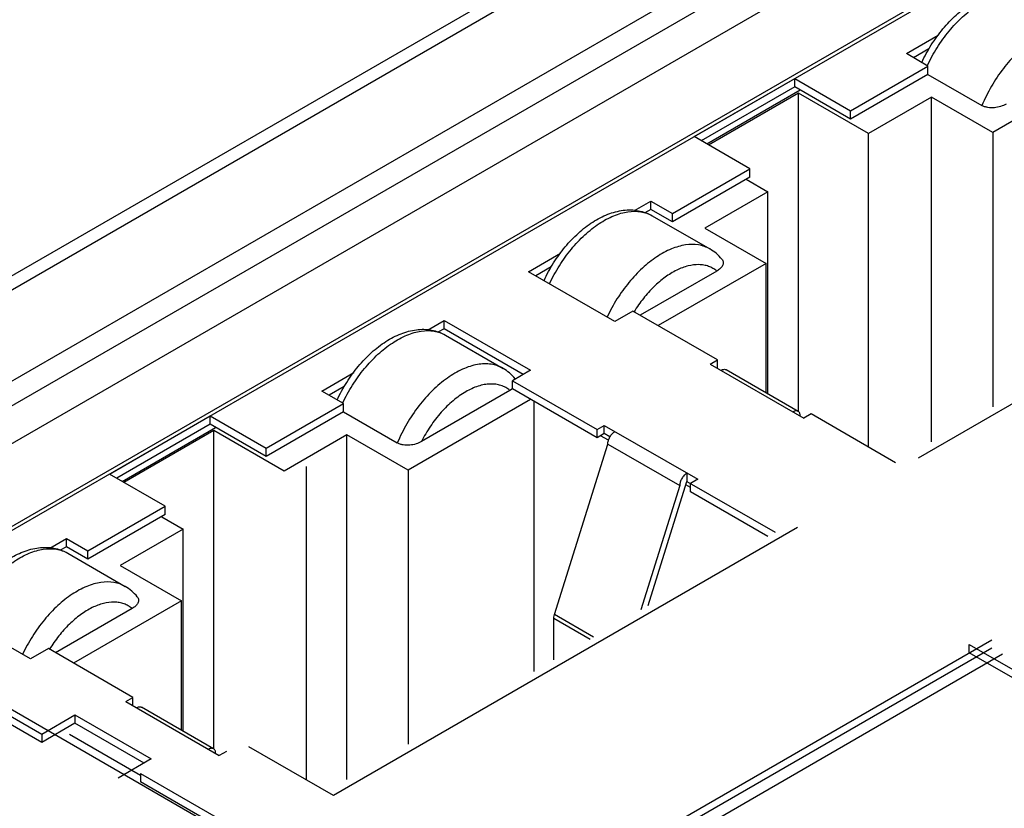
# Model space of a CAD drawing. Units: millimetres. Extents: x -249 to 230, y -164 to 164.
# Drawn here: x -23 to -3, y -71 to -56 of the extents above; entities that cross this region are included whole.
import ezdxf

# ---------------------------------------------------------------- set-up
doc = ezdxf.new("R2010")
doc.units = ezdxf.units.MM
doc.layers.get('0').update_dxf_attribs({"linetype": 'CONTINUOUS'})

msp = doc.modelspace()

# ---------------------------------------------------------------- linework, layer by layer
at = {"color": 7, "linetype": 'Continuous'}
for p, q in [((21.228, -35.399), (-50.19, -76.631)), ((-49.79, -76.671), (21.628, -35.439)), ((20.143, -38.092), (-45.194, -75.814)), ((20.497, -38.378), (-44.84, -76.099)), ((-43.992, -76.344), (21.062, -38.786)), ((20.85, -40.542), (-25.819, -67.486)), ((20.673, -40.725), (-25.36, -67.302)), ((-5.118, -56.391), (-4.491, -56.03)), ((-4.677, -56.3), (-4.977, -56.473)), ((-4.694, -56.636), (-5.118, -56.391)), ((-6.214, -57.514), (-4.694, -56.636)), ((-4.694, -56.8), (-4.694, -56.636)), ((-1.017, -56.555), (-3.421, -57.943)), ((-9.29, -58.024), (-7.31, -56.881)), ((-7.31, -57.045), (-7.31, -56.881)), ((-7.31, -56.881), (-6.214, -57.514)), ((-4.694, -56.8), (-6.214, -57.677)), ((-4.694, -56.8), (-3.633, -57.412)), ((-7.31, -57.045), (-9.149, -58.106)), ((-6.214, -57.677), (-7.31, -57.045)), ((-9.043, -58.167), (-7.204, -57.106)), ((-7.24, -57.167), (-9.007, -58.188)), ((-7.24, -63.429), (-7.24, -57.167)), ((-5.861, -57.963), (-7.24, -57.167)), ((-4.623, -57.249), (-5.861, -57.963)), ((-4.623, -64.026), (-4.623, -57.249)), ((-3.421, -57.943), (-4.623, -57.249)), ((-6.214, -57.677), (-6.214, -57.514)), ((-8.194, -58.657), (-9.29, -58.024)), ((-5.861, -64.128), (-5.861, -57.963)), ((-3.421, -57.943), (-3.421, -63.332)), ((-9.714, -59.535), (-8.194, -58.657)), ((-8.194, -58.82), (-9.714, -59.698)), ((-8.194, -58.82), (-8.194, -58.657)), ((-8.265, -58.861), (-7.841, -59.106)), ((-7.841, -59.106), (-9.078, -59.821)), ((-7.841, -63.08), (-7.841, -59.106)), ((4.233, -59.076), (-4.889, -64.342)), ((-10.465, -59.478), (-10.139, -59.29)), ((-10.139, -59.453), (-10.139, -59.29)), ((-10.139, -59.29), (-9.714, -59.535)), ((-10.139, -59.453), (-10.259, -59.523)), ((-9.714, -59.698), (-10.139, -59.453)), ((-10.112, -59.579), (-8.98, -60.232)), ((-9.714, -59.698), (-9.714, -59.535)), ((-9.078, -59.821), (-7.876, -60.515)), ((-12.543, -60.678), (-11.916, -60.316)), ((-7.876, -60.515), (-9.997, -61.739)), ((-7.876, -63.06), (-7.876, -60.515)), ((-10.846, -61.658), (-12.543, -60.678)), ((-12.101, -60.586), (-12.401, -60.76)), ((-8.844, -60.665), (-10.351, -61.535)), ((-10.492, -61.454), (-10.846, -61.658)), ((-8.831, -62.413), (-10.492, -61.454)), ((-14.53, -61.825), (-14.205, -61.637)), ((-14.205, -61.801), (-14.205, -61.637)), ((-14.205, -61.637), (-12.508, -62.617)), ((-14.205, -61.801), (-14.325, -61.87)), ((-12.649, -62.699), (-14.205, -61.801)), ((-14.177, -61.926), (-13.046, -62.579)), ((-8.972, -62.495), (-8.831, -62.413)), ((-8.972, -62.495), (-7.134, -63.556)), ((-8.831, -62.576), (-8.831, -62.413)), ((-16.609, -63.025), (-15.982, -62.663)), ((-12.508, -62.617), (-12.861, -62.821)), ((-7.246, -63.424), (-8.66, -62.607)), ((-12.861, -62.984), (-12.861, -62.821)), ((-12.861, -62.821), (-11.199, -63.781)), ((-16.185, -63.27), (-16.609, -63.025)), ((-16.167, -62.934), (-16.467, -63.107)), ((-12.91, -63.013), (-14.65, -64.018)), ((-12.862, -62.98), (-12.91, -63.013)), ((-11.199, -63.944), (-12.861, -62.984)), ((-17.705, -64.148), (-16.185, -63.27)), ((-16.185, -63.434), (-16.185, -63.27)), ((-12.508, -63.189), (-14.912, -64.577)), ((-12.437, -68.537), (-12.437, -63.229)), ((-16.185, -63.434), (-17.705, -64.311)), ((-16.185, -63.434), (-15.124, -64.046)), ((-6.992, -63.474), (-7.134, -63.556)), ((-5.33, -64.434), (-6.992, -63.474)), ((-20.781, -64.658), (-18.801, -63.515)), ((-18.801, -63.678), (-18.801, -63.515)), ((-18.801, -63.515), (-17.705, -64.148)), ((-18.801, -63.678), (-20.639, -64.74)), ((-20.533, -64.801), (-18.695, -63.74)), ((-18.73, -63.801), (-20.498, -64.822)), ((-17.705, -64.311), (-18.801, -63.678)), ((-18.73, -70.063), (-18.73, -63.801)), ((-17.351, -64.597), (-18.73, -63.801)), ((-11.199, -63.781), (-11.058, -63.699)), ((-11.199, -63.944), (-11.199, -63.781)), ((-11.058, -63.862), (-11.199, -63.944)), ((-11.058, -63.862), (-11.058, -63.699)), ((-11.058, -63.699), (-9.22, -64.76)), ((-10.946, -63.927), (-11.058, -63.862)), ((-16.114, -63.883), (-17.351, -64.597)), ((-16.114, -70.659), (-16.114, -63.883)), ((-14.912, -64.577), (-16.114, -63.883)), ((-10.974, -63.992), (-11.129, -63.903)), ((-17.705, -64.311), (-17.705, -64.148)), ((-12.036, -67.416), (-10.987, -64.066)), ((-10.987, -64.066), (-9.573, -64.883)), ((-16.91, -70.67), (-16.91, -64.505)), ((-14.912, -64.577), (-14.912, -69.965)), ((-9.432, -64.638), (-9.432, -64.801)), ((-19.685, -65.291), (-20.781, -64.658)), ((-10.196, -67.243), (-9.432, -64.801)), ((-9.432, -64.801), (-7.699, -65.801)), ((-9.22, -64.76), (-9.361, -64.842)), ((-9.573, -64.883), (-10.337, -67.324)), ((-9.361, -64.924), (-9.453, -64.87)), ((-9.361, -65.005), (-9.361, -64.842)), ((-7.841, -65.883), (-9.361, -65.005)), ((-21.205, -66.169), (-19.685, -65.291)), ((-19.685, -65.454), (-19.685, -65.291)), ((-19.685, -65.454), (-21.205, -66.332)), ((-19.755, -65.495), (-19.331, -65.74)), ((-19.331, -65.74), (-20.569, -66.455)), ((-19.331, -69.714), (-19.331, -65.74)), ((-7.258, -65.71), (-16.379, -70.976)), ((-21.955, -66.112), (-21.629, -65.924)), ((-21.629, -66.087), (-21.629, -65.924)), ((-21.629, -65.924), (-21.205, -66.169)), ((-21.629, -66.087), (-21.749, -66.156)), ((-21.205, -66.332), (-21.629, -66.087)), ((-21.205, -66.332), (-21.205, -66.169)), ((-21.602, -66.213), (-20.471, -66.866)), ((-20.569, -66.455), (-19.367, -67.149)), ((-19.367, -67.149), (-21.488, -68.373)), ((-19.367, -69.694), (-19.367, -67.149)), ((-22.336, -68.292), (-24.033, -67.312)), ((-20.335, -67.299), (-21.841, -68.169)), ((-25.819, -67.486), (-6.303, -78.753)), ((-12.048, -68.312), (-12.048, -67.489)), ((-12.048, -67.489), (-11.335, -67.901)), ((-11.266, -67.861), (-12.036, -67.416)), ((-25.801, -67.638), (-22.113, -69.768)), ((-22.113, -69.931), (-25.801, -67.802)), ((-12.561, -73.181), (-3.439, -67.914)), ((-21.983, -68.088), (-22.336, -68.292)), ((-20.321, -69.047), (-21.983, -68.088)), ((-3.439, -68.078), (-12.42, -73.262)), ((-3.881, -68.169), (-3.881, -68.006)), ((-3.881, -68.006), (-2.219, -68.965)), ((-3.227, -68.2), (-12.207, -73.385)), ((-2.219, -69.129), (-3.881, -68.169)), ((-20.463, -69.129), (-20.321, -69.047)), ((-20.321, -69.21), (-20.321, -69.047)), ((-20.463, -69.129), (-18.624, -70.19)), ((-18.736, -70.058), (-20.15, -69.241)), ((-22.113, -69.768), (-21.462, -69.392)), ((-21.462, -69.392), (-21.462, -69.555)), ((-21.462, -69.392), (-19.961, -70.258)), ((-21.462, -69.555), (-22.113, -69.931)), ((-20.103, -70.339), (-21.462, -69.555)), ((-22.113, -69.768), (-22.113, -69.931)), ((-20.171, -70.583), (-21.565, -69.778)), ((-16.379, -70.976), (-18.041, -70.017)), ((-18.483, -70.108), (-18.624, -70.19)), ((-19.961, -70.258), (-20.613, -70.634)), ((-20.171, -70.542), (-20.171, -70.706)), ((-20.171, -70.542), (-11.81, -75.37)), ((-11.81, -75.533), (-20.171, -70.706))]:
    msp.add_line(p, q, dxfattribs=at)
msp.add_arc((-12.915, -62.866), 0.134, 34.7866, 38.8621, dxfattribs=at)
for points, knots in [([(-4.816, -56.566), (-4.761, -56.447), (-4.636, -56.217), (-4.409, -55.903), (-4.151, -55.631), (-3.869, -55.411), (-3.572, -55.255), (-3.265, -55.172), (-3.009, -55.175), (-2.818, -55.226), (-2.729, -55.268), (-2.687, -55.292)], [0, 0, 0, 0, 0.142876, 0.284539, 0.421507, 0.551072, 0.67209, 0.785405, 0.893622, 0.9468, 1, 1, 1, 1]), ([(-4.708, -56.631), (-4.651, -56.508), (-4.521, -56.272), (-4.288, -55.948), (-4.026, -55.669), (-3.746, -55.445), (-3.501, -55.31), (-3.308, -55.241), (-3.13, -55.202), (-2.954, -55.199), (-2.793, -55.239), (-2.721, -55.273), (-2.687, -55.292)], [0, 0, 0, 0, 0.152399, 0.303238, 0.448123, 0.583119, 0.705431, 0.761507, 0.814225, 0.910632, 0.955804, 1, 1, 1, 1]), ([(-1.556, -55.945), (-1.591, -55.925), (-1.667, -55.89), (-1.836, -55.85), (-2.021, -55.857), (-2.207, -55.904), (-2.41, -55.982), (-2.666, -56.133), (-2.955, -56.378), (-3.222, -56.682), (-3.454, -57.03), (-3.579, -57.282), (-3.633, -57.412)], [0, 0, 0, 0, 0.043832, 0.088717, 0.184977, 0.237887, 0.294306, 0.417605, 0.553626, 0.699066, 0.849507, 1, 1, 1, 1]), ([(-3.16, -57.384), (-3.193, -57.403), (-3.268, -57.435), (-3.39, -57.459), (-3.498, -57.457), (-3.58, -57.437), (-3.617, -57.422), (-3.633, -57.412)], [0, 0, 0, 0, 0.232818, 0.490277, 0.756567, 0.883729, 1, 1, 1, 1]), ([(-12.241, -60.853), (-12.186, -60.734), (-12.061, -60.504), (-11.834, -60.19), (-11.575, -59.917), (-11.294, -59.698), (-10.996, -59.542), (-10.69, -59.458), (-10.434, -59.462), (-10.243, -59.513), (-10.154, -59.554), (-10.112, -59.579)], [0, 0, 0, 0, 0.142876, 0.284539, 0.421507, 0.551072, 0.67209, 0.785405, 0.893622, 0.9468, 1, 1, 1, 1]), ([(-12.132, -60.917), (-12.075, -60.794), (-11.945, -60.558), (-11.713, -60.234), (-11.451, -59.955), (-11.171, -59.731), (-10.926, -59.596), (-10.732, -59.528), (-10.554, -59.488), (-10.379, -59.485), (-10.218, -59.526), (-10.145, -59.559), (-10.112, -59.579)], [0, 0, 0, 0, 0.152406, 0.303246, 0.448129, 0.583121, 0.705429, 0.761504, 0.814221, 0.910629, 0.955802, 1, 1, 1, 1]), ([(-8.98, -60.232), (-9.014, -60.212), (-9.087, -60.179), (-9.247, -60.139), (-9.423, -60.141), (-9.601, -60.181), (-9.794, -60.249), (-10.039, -60.385), (-10.319, -60.608), (-10.581, -60.888), (-10.814, -61.211), (-10.944, -61.448), (-11.001, -61.57)], [0, 0, 0, 0, 0.044198, 0.089371, 0.185779, 0.238496, 0.294571, 0.416879, 0.551871, 0.696754, 0.847594, 1, 1, 1, 1]), ([(-8.744, -60.434), (-8.777, -60.394), (-8.85, -60.318), (-8.935, -60.258), (-8.98, -60.232)], [0, 0, 0, 0, 0.501221, 1, 1, 1, 1]), ([(-8.844, -60.665), (-8.868, -60.646), (-8.92, -60.61), (-9.005, -60.571), (-9.099, -60.546), (-9.234, -60.534), (-9.419, -60.559), (-9.643, -60.646), (-9.87, -60.786), (-10.09, -60.975), (-10.294, -61.203), (-10.415, -61.375), (-10.47, -61.466)], [0, 0, 0, 0, 0.046165, 0.092427, 0.13963, 0.188602, 0.294202, 0.412751, 0.54475, 0.688695, 0.841669, 1, 1, 1, 1]), ([(-8.745, -60.434), (-8.737, -60.443), (-8.725, -60.463), (-8.717, -60.495), (-8.719, -60.528), (-8.731, -60.56), (-8.75, -60.589), (-8.786, -60.628), (-8.82, -60.651), (-8.844, -60.665)], [0, 0, 0, 0, 0.120732, 0.232413, 0.342105, 0.45588, 0.577598, 0.709021, 1, 1, 1, 1]), ([(-16.307, -63.2), (-16.252, -63.081), (-16.127, -62.851), (-15.9, -62.537), (-15.641, -62.265), (-15.359, -62.045), (-15.062, -61.889), (-14.756, -61.806), (-14.5, -61.809), (-14.309, -61.86), (-14.22, -61.902), (-14.177, -61.926)], [0, 0, 0, 0, 0.142876, 0.284539, 0.421507, 0.551072, 0.67209, 0.785405, 0.893622, 0.9468, 1, 1, 1, 1]), ([(-16.199, -63.265), (-16.141, -63.142), (-16.012, -62.906), (-15.779, -62.582), (-15.517, -62.302), (-15.237, -62.079), (-14.992, -61.944), (-14.798, -61.875), (-14.62, -61.836), (-14.444, -61.833), (-14.284, -61.873), (-14.211, -61.906), (-14.177, -61.926)], [0, 0, 0, 0, 0.152399, 0.303238, 0.448123, 0.583119, 0.705431, 0.761507, 0.814225, 0.910632, 0.955804, 1, 1, 1, 1]), ([(-13.046, -62.579), (-13.082, -62.559), (-13.158, -62.524), (-13.326, -62.484), (-13.511, -62.491), (-13.698, -62.537), (-13.901, -62.616), (-14.156, -62.767), (-14.445, -63.012), (-14.712, -63.316), (-14.944, -63.664), (-15.07, -63.916), (-15.124, -64.046)], [0, 0, 0, 0, 0.043832, 0.088717, 0.184977, 0.237887, 0.294306, 0.417605, 0.553626, 0.699066, 0.849507, 1, 1, 1, 1]), ([(-12.81, -62.782), (-12.843, -62.741), (-12.916, -62.666), (-13.001, -62.605), (-13.046, -62.579)], [0, 0, 0, 0, 0.501221, 1, 1, 1, 1]), ([(-8.76, -62.617), (-8.751, -62.612), (-8.734, -62.604), (-8.707, -62.597), (-8.682, -62.598), (-8.666, -62.603), (-8.66, -62.607)], [0, 0, 0, 0, 0.289799, 0.549048, 0.782227, 1, 1, 1, 1]), ([(-12.91, -63.013), (-12.936, -62.991), (-12.993, -62.953), (-13.088, -62.912), (-13.191, -62.889), (-13.301, -62.884), (-13.417, -62.897), (-13.582, -62.939), (-13.794, -63.038), (-14.039, -63.214), (-14.271, -63.442), (-14.48, -63.713), (-14.598, -63.913), (-14.65, -64.018)], [0, 0, 0, 0, 0.045106, 0.090397, 0.136857, 0.185421, 0.236832, 0.291564, 0.411636, 0.545658, 0.691145, 0.844172, 1, 1, 1, 1]), ([(-7.246, -63.424), (-7.252, -63.42), (-7.267, -63.414), (-7.293, -63.414), (-7.319, -63.42), (-7.337, -63.429), (-7.346, -63.434)], [0, 0, 0, 0, 0.217773, 0.450952, 0.710201, 1, 1, 1, 1]), ([(-7.204, -63.515), (-7.204, -63.505), (-7.206, -63.486), (-7.214, -63.459), (-7.227, -63.438), (-7.239, -63.427), (-7.246, -63.424)], [0, 0, 0, 0, 0.2898, 0.54905, 0.782228, 1, 1, 1, 1]), ([(-10.987, -64.066), (-10.987, -64.043), (-10.979, -63.994), (-10.948, -63.926), (-10.904, -63.865), (-10.866, -63.833), (-10.846, -63.821)], [0, 0, 0, 0, 0.23722, 0.500001, 0.762781, 1, 1, 1, 1]), ([(-14.65, -64.018), (-14.684, -64.037), (-14.758, -64.069), (-14.881, -64.093), (-14.989, -64.09), (-15.07, -64.071), (-15.107, -64.055), (-15.124, -64.046)], [0, 0, 0, 0, 0.232818, 0.490277, 0.756567, 0.883729, 1, 1, 1, 1]), ([(-9.432, -64.638), (-9.452, -64.649), (-9.49, -64.681), (-9.534, -64.742), (-9.564, -64.811), (-9.573, -64.86), (-9.573, -64.883)], [0, 0, 0, 0, 0.237219, 0.499999, 0.76278, 1, 1, 1, 1]), ([(-23.732, -67.487), (-23.677, -67.368), (-23.552, -67.138), (-23.324, -66.823), (-23.066, -66.551), (-22.784, -66.332), (-22.487, -66.176), (-22.181, -66.092), (-21.924, -66.096), (-21.733, -66.147), (-21.644, -66.188), (-21.602, -66.213)], [0, 0, 0, 0, 0.142876, 0.284539, 0.421507, 0.551072, 0.67209, 0.785405, 0.893622, 0.9468, 1, 1, 1, 1]), ([(-23.623, -67.551), (-23.566, -67.428), (-23.436, -67.192), (-23.203, -66.868), (-22.941, -66.589), (-22.661, -66.365), (-22.416, -66.23), (-22.223, -66.162), (-22.045, -66.122), (-21.869, -66.119), (-21.709, -66.16), (-21.636, -66.193), (-21.602, -66.213)], [0, 0, 0, 0, 0.152406, 0.303246, 0.448129, 0.583121, 0.705429, 0.761504, 0.814221, 0.910629, 0.955802, 1, 1, 1, 1]), ([(-20.471, -66.866), (-20.505, -66.846), (-20.577, -66.813), (-20.738, -66.773), (-20.913, -66.775), (-21.091, -66.815), (-21.285, -66.883), (-21.53, -67.018), (-21.81, -67.242), (-22.072, -67.522), (-22.305, -67.845), (-22.434, -68.081), (-22.492, -68.204)], [0, 0, 0, 0, 0.044198, 0.089371, 0.185779, 0.238496, 0.294571, 0.416879, 0.551871, 0.696754, 0.847594, 1, 1, 1, 1]), ([(-20.235, -67.068), (-20.268, -67.028), (-20.34, -66.952), (-20.426, -66.892), (-20.471, -66.866)], [0, 0, 0, 0, 0.501221, 1, 1, 1, 1]), ([(-20.235, -67.068), (-20.228, -67.077), (-20.216, -67.097), (-20.208, -67.129), (-20.21, -67.162), (-20.221, -67.193), (-20.241, -67.223), (-20.277, -67.262), (-20.311, -67.285), (-20.335, -67.299)], [0, 0, 0, 0, 0.120732, 0.232413, 0.342105, 0.45588, 0.577598, 0.709021, 1, 1, 1, 1]), ([(-20.335, -67.299), (-20.359, -67.28), (-20.41, -67.244), (-20.496, -67.205), (-20.589, -67.18), (-20.725, -67.168), (-20.909, -67.193), (-21.134, -67.28), (-21.36, -67.42), (-21.58, -67.609), (-21.785, -67.837), (-21.905, -68.009), (-21.961, -68.1)], [0, 0, 0, 0, 0.046165, 0.092427, 0.13963, 0.188602, 0.294202, 0.412751, 0.54475, 0.688695, 0.841669, 1, 1, 1, 1]), ([(-12.048, -67.489), (-12.048, -67.483), (-12.047, -67.459), (-12.042, -67.434), (-12.036, -67.416)], [0, 0, 0, 0, 0.234932, 1, 1, 1, 1]), ([(-20.25, -69.251), (-20.242, -69.246), (-20.224, -69.238), (-20.197, -69.231), (-20.172, -69.232), (-20.157, -69.237), (-20.15, -69.241)], [0, 0, 0, 0, 0.289799, 0.549048, 0.782227, 1, 1, 1, 1]), ([(-18.736, -70.058), (-18.743, -70.054), (-18.758, -70.048), (-18.783, -70.048), (-18.81, -70.054), (-18.827, -70.062), (-18.836, -70.067)], [0, 0, 0, 0, 0.217773, 0.450952, 0.710201, 1, 1, 1, 1]), ([(-18.695, -70.149), (-18.695, -70.139), (-18.696, -70.12), (-18.704, -70.093), (-18.717, -70.072), (-18.73, -70.061), (-18.736, -70.058)], [0, 0, 0, 0, 0.2898, 0.54905, 0.782228, 1, 1, 1, 1])]:
    msp.add_open_spline(points, degree=3, knots=knots, dxfattribs=at)

doc.saveas('drawing.dxf')
